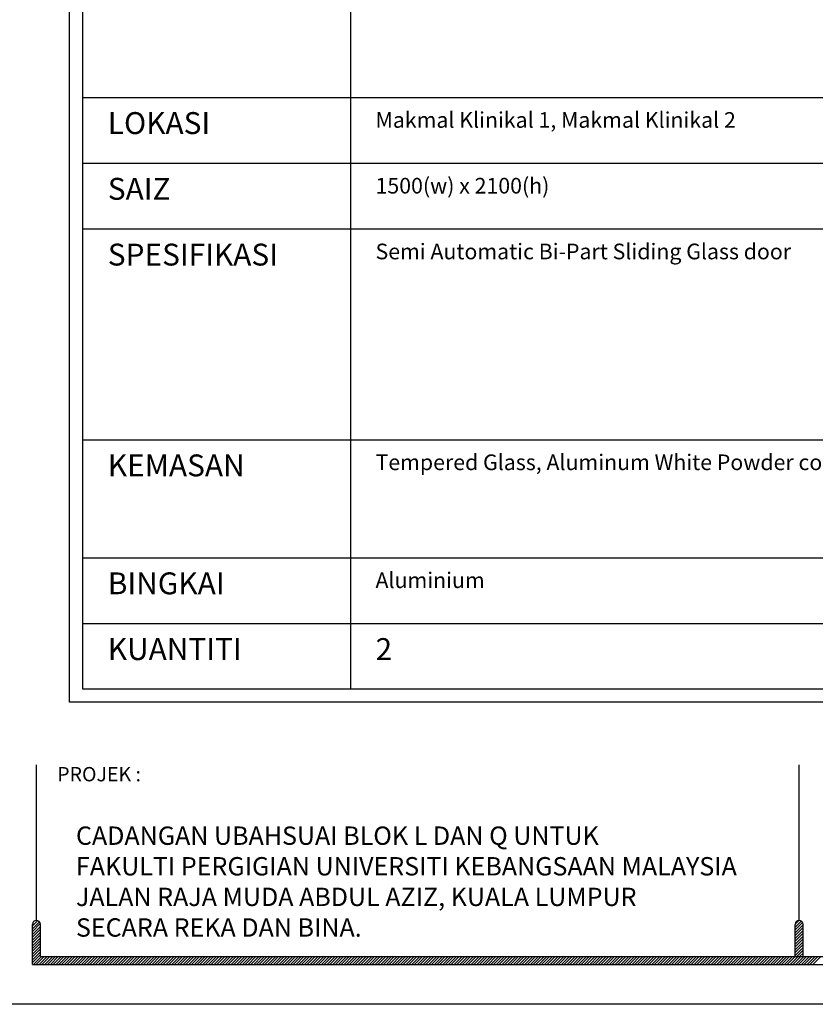
# Model space of a CAD drawing. Units: millimetres. Extents: x 22864 to 79143, y -31452 to 9449.
# Drawn here: x 68928 to 71471, y 1269 to 4418 of the extents above; entities that cross this region are included whole.
import ezdxf

# ---------------------------------------------------------------- set-up
doc = ezdxf.new("R2010")
doc.units = ezdxf.units.MM
doc.layers.add('FORMT', color=7, linetype='Continuous')
doc.layers.add('TB', color=7, linetype='Continuous')
doc.layers.add('sheet', color=6, linetype='Continuous', plot=False)
doc.styles.add('CtGt', font='GOTHIC.TTF')
doc.styles.add('tahoma', font='GOTHIC.TTF', dxfattribs={"height": 750})

msp = doc.modelspace()

# ---------------------------------------------------------------- hatches: boundary and pattern name
h = msp.add_hatch()
h.set_pattern_fill('ANSI31', color=256, scale=51.06376, angle=360, style=0)
h.set_pattern_definition([(45, (15851.062, -29956.2964), (-4.5134414, 4.5134414), [])])
h.paths.add_polyline_path([(71406.6, 1421.8), (71432.1, 1421.8), (71432.1, 1524, 1), (71406.6, 1524)])

# ---------------------------------------------------------------- linework, layer by layer
for p, q in [((68968.4, 1519.4, 0), (68985.1, 1536.1, 0)), ((68968.4, 1510.3, 0), (68990.6, 1532.6, 0)), ((68968.4, 1501.3, 0), (68993.6, 1526.6, 0)), ((68968.4, 1492.3, 0), (68993.9, 1517.8, 0)), ((68969.8, 1529.8, 0), (68975.2, 1535.3, 0)), ((68968.4, 1483.3, 0), (68993.9, 1508.8, 0)), ((68968.4, 1474.2, 0), (68993.9, 1499.8, 0)), ((68968.4, 1465.2, 0), (68993.9, 1490.7, 0)), ((68968.4, 1456.2, 0), (68993.9, 1481.7, 0)), ((68968.4, 1447.2, 0), (68993.9, 1472.7, 0)), ((68968.4, 1438.1, 0), (68993.9, 1463.7, 0)), ((68968.4, 1429.1, 0), (68993.9, 1454.6, 0)), ((68968.4, 1420.1, 0), (68993.9, 1445.6, 0)), ((68968.4, 1411, 0), (68993.9, 1436.6, 0)), ((68968.4, 1402, 0), (68993.9, 1427.6, 0)), ((68971.7, 1396.3, 0), (68997.2, 1421.8, 0)), ((68980.7, 1396.3, 0), (69006.2, 1421.8, 0)), ((68989.7, 1396.3, 0), (69015.2, 1421.8, 0)), ((68998.7, 1396.3, 0), (69024.3, 1421.8, 0)), ((69007.8, 1396.3, 0), (69033.3, 1421.8, 0)), ((69016.8, 1396.3, 0), (69042.3, 1421.8, 0)), ((69025.8, 1396.3, 0), (69051.3, 1421.8, 0)), ((69034.8, 1396.3, 0), (69060.4, 1421.8, 0)), ((69043.9, 1396.3, 0), (69069.4, 1421.8, 0)), ((69052.9, 1396.3, 0), (69078.4, 1421.8, 0)), ((69061.9, 1396.3, 0), (69087.5, 1421.8, 0)), ((69071, 1396.3, 0), (69096.5, 1421.8, 0)), ((69080, 1396.3, 0), (69105.5, 1421.8, 0)), ((69089, 1396.3, 0), (69114.5, 1421.8, 0)), ((69098, 1396.3, 0), (69123.6, 1421.8, 0)), ((69107.1, 1396.3, 0), (69132.6, 1421.8, 0)), ((69116.1, 1396.3, 0), (69141.6, 1421.8, 0)), ((69125.1, 1396.3, 0), (69150.6, 1421.8, 0)), ((69134.1, 1396.3, 0), (69159.7, 1421.8, 0)), ((69143.2, 1396.3, 0), (69168.7, 1421.8, 0)), ((69152.2, 1396.3, 0), (69177.7, 1421.8, 0)), ((69161.2, 1396.3, 0), (69186.8, 1421.8, 0)), ((69170.2, 1396.3, 0), (69195.8, 1421.8, 0)), ((69179.3, 1396.3, 0), (69204.8, 1421.8, 0)), ((69188.3, 1396.3, 0), (69213.8, 1421.8, 0)), ((69197.3, 1396.3, 0), (69222.9, 1421.8, 0)), ((69206.4, 1396.3, 0), (69231.9, 1421.8, 0)), ((69215.4, 1396.3, 0), (69240.9, 1421.8, 0)), ((69224.4, 1396.3, 0), (69249.9, 1421.8, 0)), ((69233.4, 1396.3, 0), (69259, 1421.8, 0)), ((69242.5, 1396.3, 0), (69268, 1421.8, 0)), ((69251.5, 1396.3, 0), (69277, 1421.8, 0)), ((69260.5, 1396.3, 0), (69286, 1421.8, 0)), ((69269.5, 1396.3, 0), (69295.1, 1421.8, 0)), ((69278.6, 1396.3, 0), (69304.1, 1421.8, 0)), ((69287.6, 1396.3, 0), (69313.1, 1421.8, 0)), ((69296.6, 1396.3, 0), (69322.2, 1421.8, 0)), ((69305.7, 1396.3, 0), (69331.2, 1421.8, 0)), ((69314.7, 1396.3, 0), (69340.2, 1421.8, 0)), ((69323.7, 1396.3, 0), (69349.2, 1421.8, 0)), ((69332.7, 1396.3, 0), (69358.3, 1421.8, 0)), ((69341.8, 1396.3, 0), (69367.3, 1421.8, 0)), ((69350.8, 1396.3, 0), (69376.3, 1421.8, 0)), ((69359.8, 1396.3, 0), (69385.3, 1421.8, 0)), ((69368.8, 1396.3, 0), (69394.4, 1421.8, 0)), ((69377.9, 1396.3, 0), (69403.4, 1421.8, 0)), ((69386.9, 1396.3, 0), (69412.4, 1421.8, 0)), ((69395.9, 1396.3, 0), (69421.5, 1421.8, 0)), ((69404.9, 1396.3, 0), (69430.5, 1421.8, 0)), ((69414, 1396.3, 0), (69439.5, 1421.8, 0)), ((69423, 1396.3, 0), (69448.5, 1421.8, 0)), ((69432, 1396.3, 0), (69457.6, 1421.8, 0)), ((69441.1, 1396.3, 0), (69466.6, 1421.8, 0)), ((69450.1, 1396.3, 0), (69475.6, 1421.8, 0)), ((69459.1, 1396.3, 0), (69484.6, 1421.8, 0)), ((69468.1, 1396.3, 0), (69493.7, 1421.8, 0)), ((69477.2, 1396.3, 0), (69502.7, 1421.8, 0)), ((69486.2, 1396.3, 0), (69511.7, 1421.8, 0)), ((69495.2, 1396.3, 0), (69520.7, 1421.8, 0)), ((69504.2, 1396.3, 0), (69529.8, 1421.8, 0)), ((69513.3, 1396.3, 0), (69538.8, 1421.8, 0)), ((69522.3, 1396.3, 0), (69547.8, 1421.8, 0)), ((69531.3, 1396.3, 0), (69556.9, 1421.8, 0)), ((69540.3, 1396.3, 0), (69565.9, 1421.8, 0)), ((69549.4, 1396.3, 0), (69574.9, 1421.8, 0)), ((69558.4, 1396.3, 0), (69583.9, 1421.8, 0)), ((69567.4, 1396.3, 0), (69593, 1421.8, 0)), ((69576.5, 1396.3, 0), (69602, 1421.8, 0)), ((69585.5, 1396.3, 0), (69611, 1421.8, 0)), ((69594.5, 1396.3, 0), (69620, 1421.8, 0)), ((69603.5, 1396.3, 0), (69629.1, 1421.8, 0)), ((69612.6, 1396.3, 0), (69638.1, 1421.8, 0)), ((69621.6, 1396.3, 0), (69647.1, 1421.8, 0)), ((69630.6, 1396.3, 0), (69656.2, 1421.8, 0)), ((69639.6, 1396.3, 0), (69665.2, 1421.8, 0)), ((69648.7, 1396.3, 0), (69674.2, 1421.8, 0)), ((69657.7, 1396.3, 0), (69683.2, 1421.8, 0)), ((69666.7, 1396.3, 0), (69692.3, 1421.8, 0)), ((69675.8, 1396.3, 0), (69701.3, 1421.8, 0)), ((69684.8, 1396.3, 0), (69710.3, 1421.8, 0)), ((69693.8, 1396.3, 0), (69719.3, 1421.8, 0)), ((69702.8, 1396.3, 0), (69728.4, 1421.8, 0)), ((69711.9, 1396.3, 0), (69737.4, 1421.8, 0)), ((69720.9, 1396.3, 0), (69746.4, 1421.8, 0)), ((69729.9, 1396.3, 0), (69755.4, 1421.8, 0)), ((69738.9, 1396.3, 0), (69764.5, 1421.8, 0)), ((69748, 1396.3, 0), (69773.5, 1421.8, 0)), ((69757, 1396.3, 0), (69782.5, 1421.8, 0)), ((69766, 1396.3, 0), (69791.6, 1421.8, 0)), ((69775, 1396.3, 0), (69800.6, 1421.8, 0)), ((69784.1, 1396.3, 0), (69809.6, 1421.8, 0)), ((69793.1, 1396.3, 0), (69818.6, 1421.8, 0)), ((69802.1, 1396.3, 0), (69827.7, 1421.8, 0)), ((69811.2, 1396.3, 0), (69836.7, 1421.8, 0)), ((69820.2, 1396.3, 0), (69845.7, 1421.8, 0)), ((69829.2, 1396.3, 0), (69854.7, 1421.8, 0)), ((69838.2, 1396.3, 0), (69863.8, 1421.8, 0)), ((69847.3, 1396.3, 0), (69872.8, 1421.8, 0)), ((69856.3, 1396.3, 0), (69881.8, 1421.8, 0)), ((69865.3, 1396.3, 0), (69890.8, 1421.8, 0)), ((69874.3, 1396.3, 0), (69899.9, 1421.8, 0)), ((69883.4, 1396.3, 0), (69908.9, 1421.8, 0)), ((69892.4, 1396.3, 0), (69917.9, 1421.8, 0)), ((69901.4, 1396.3, 0), (69927, 1421.8, 0)), ((69910.5, 1396.3, 0), (69936, 1421.8, 0)), ((69919.5, 1396.3, 0), (69945, 1421.8, 0)), ((69928.5, 1396.3, 0), (69954, 1421.8, 0)), ((69937.5, 1396.3, 0), (69963.1, 1421.8, 0)), ((69946.6, 1396.3, 0), (69972.1, 1421.8, 0)), ((69955.6, 1396.3, 0), (69981.1, 1421.8, 0)), ((69964.6, 1396.3, 0), (69990.1, 1421.8, 0)), ((69973.6, 1396.3, 0), (69999.2, 1421.8, 0)), ((69982.7, 1396.3, 0), (70008.2, 1421.8, 0)), ((69991.7, 1396.3, 0), (70017.2, 1421.8, 0)), ((70000.7, 1396.3, 0), (70026.3, 1421.8, 0)), ((70009.7, 1396.3, 0), (70035.3, 1421.8, 0)), ((70018.8, 1396.3, 0), (70044.3, 1421.8, 0)), ((70027.8, 1396.3, 0), (70053.3, 1421.8, 0)), ((70036.8, 1396.3, 0), (70062.4, 1421.8, 0)), ((70045.9, 1396.3, 0), (70071.4, 1421.8, 0)), ((70054.9, 1396.3, 0), (70080.4, 1421.8, 0)), ((70063.9, 1396.3, 0), (70089.4, 1421.8, 0)), ((70072.9, 1396.3, 0), (70098.5, 1421.8, 0)), ((70082, 1396.3, 0), (70107.5, 1421.8, 0)), ((70091, 1396.3, 0), (70116.5, 1421.8, 0)), ((70100, 1396.3, 0), (70125.5, 1421.8, 0)), ((70109, 1396.3, 0), (70134.6, 1421.8, 0)), ((70118.1, 1396.3, 0), (70143.6, 1421.8, 0)), ((70127.1, 1396.3, 0), (70152.6, 1421.8, 0)), ((70136.1, 1396.3, 0), (70161.7, 1421.8, 0)), ((70145.2, 1396.3, 0), (70170.7, 1421.8, 0)), ((70154.2, 1396.3, 0), (70179.7, 1421.8, 0)), ((70163.2, 1396.3, 0), (70188.7, 1421.8, 0)), ((70172.2, 1396.3, 0), (70197.8, 1421.8, 0)), ((70181.3, 1396.3, 0), (70206.8, 1421.8, 0)), ((70190.3, 1396.3, 0), (70215.8, 1421.8, 0)), ((70199.3, 1396.3, 0), (70224.8, 1421.8, 0)), ((70208.3, 1396.3, 0), (70233.9, 1421.8, 0)), ((70217.4, 1396.3, 0), (70242.9, 1421.8, 0)), ((70226.4, 1396.3, 0), (70251.9, 1421.8, 0)), ((70235.4, 1396.3, 0), (70261, 1421.8, 0)), ((70244.4, 1396.3, 0), (70270, 1421.8, 0)), ((70253.5, 1396.3, 0), (70279, 1421.8, 0)), ((70262.5, 1396.3, 0), (70288, 1421.8, 0)), ((70271.5, 1396.3, 0), (70297.1, 1421.8, 0)), ((70280.6, 1396.3, 0), (70306.1, 1421.8, 0)), ((70289.6, 1396.3, 0), (70315.1, 1421.8, 0)), ((70298.6, 1396.3, 0), (70324.1, 1421.8, 0)), ((70307.6, 1396.3, 0), (70333.2, 1421.8, 0)), ((70316.7, 1396.3, 0), (70342.2, 1421.8, 0)), ((70325.7, 1396.3, 0), (70351.2, 1421.8, 0)), ((70334.7, 1396.3, 0), (70360.2, 1421.8, 0)), ((70343.7, 1396.3, 0), (70369.3, 1421.8, 0)), ((70352.8, 1396.3, 0), (70378.3, 1421.8, 0)), ((70361.8, 1396.3, 0), (70387.3, 1421.8, 0)), ((70370.8, 1396.3, 0), (70396.4, 1421.8, 0)), ((70379.8, 1396.3, 0), (70405.4, 1421.8, 0)), ((70388.9, 1396.3, 0), (70414.4, 1421.8, 0)), ((70397.9, 1396.3, 0), (70423.4, 1421.8, 0)), ((70406.9, 1396.3, 0), (70432.5, 1421.8, 0)), ((70416, 1396.3, 0), (70441.5, 1421.8, 0)), ((70425, 1396.3, 0), (70450.5, 1421.8, 0)), ((70434, 1396.3, 0), (70459.5, 1421.8, 0)), ((70443, 1396.3, 0), (70468.6, 1421.8, 0)), ((70452.1, 1396.3, 0), (70477.6, 1421.8, 0)), ((70461.1, 1396.3, 0), (70486.6, 1421.8, 0)), ((70470.1, 1396.3, 0), (70495.7, 1421.8, 0)), ((70479.1, 1396.3, 0), (70504.7, 1421.8, 0)), ((70488.2, 1396.3, 0), (70513.7, 1421.8, 0)), ((70497.2, 1396.3, 0), (70522.7, 1421.8, 0)), ((70506.2, 1396.3, 0), (70531.8, 1421.8, 0)), ((70515.3, 1396.3, 0), (70540.8, 1421.8, 0)), ((70524.3, 1396.3, 0), (70549.8, 1421.8, 0)), ((70533.3, 1396.3, 0), (70558.8, 1421.8, 0)), ((70542.3, 1396.3, 0), (70567.9, 1421.8, 0)), ((70551.4, 1396.3, 0), (70576.9, 1421.8, 0)), ((70560.4, 1396.3, 0), (70585.9, 1421.8, 0)), ((70569.4, 1396.3, 0), (70594.9, 1421.8, 0)), ((70578.4, 1396.3, 0), (70604, 1421.8, 0)), ((70587.5, 1396.3, 0), (70613, 1421.8, 0)), ((70596.5, 1396.3, 0), (70622, 1421.8, 0)), ((70605.5, 1396.3, 0), (70631.1, 1421.8, 0)), ((70614.5, 1396.3, 0), (70640.1, 1421.8, 0)), ((70623.6, 1396.3, 0), (70649.1, 1421.8, 0)), ((70632.6, 1396.3, 0), (70658.1, 1421.8, 0)), ((70641.6, 1396.3, 0), (70667.2, 1421.8, 0)), ((70650.7, 1396.3, 0), (70676.2, 1421.8, 0)), ((70659.7, 1396.3, 0), (70685.2, 1421.8, 0)), ((70668.7, 1396.3, 0), (70694.2, 1421.8, 0)), ((70677.7, 1396.3, 0), (70703.3, 1421.8, 0)), ((70686.8, 1396.3, 0), (70712.3, 1421.8, 0)), ((70695.8, 1396.3, 0), (70721.3, 1421.8, 0)), ((70704.8, 1396.3, 0), (70730.3, 1421.8, 0)), ((70713.8, 1396.3, 0), (70739.4, 1421.8, 0)), ((70722.9, 1396.3, 0), (70748.4, 1421.8, 0)), ((70731.9, 1396.3, 0), (70757.4, 1421.8, 0)), ((70740.9, 1396.3, 0), (70766.5, 1421.8, 0)), ((70750, 1396.3, 0), (70775.5, 1421.8, 0)), ((70759, 1396.3, 0), (70784.5, 1421.8, 0)), ((70768, 1396.3, 0), (70793.5, 1421.8, 0)), ((70777, 1396.3, 0), (70802.6, 1421.8, 0)), ((70786.1, 1396.3, 0), (70811.6, 1421.8, 0)), ((70795.1, 1396.3, 0), (70820.6, 1421.8, 0)), ((70804.1, 1396.3, 0), (70829.6, 1421.8, 0)), ((70813.1, 1396.3, 0), (70838.7, 1421.8, 0)), ((70822.2, 1396.3, 0), (70847.7, 1421.8, 0)), ((70831.2, 1396.3, 0), (70856.7, 1421.8, 0)), ((70840.2, 1396.3, 0), (70865.8, 1421.8, 0)), ((70849.2, 1396.3, 0), (70874.8, 1421.8, 0)), ((70858.3, 1396.3, 0), (70883.8, 1421.8, 0)), ((70867.3, 1396.3, 0), (70892.8, 1421.8, 0)), ((70876.3, 1396.3, 0), (70901.9, 1421.8, 0)), ((70885.4, 1396.3, 0), (70910.9, 1421.8, 0)), ((70894.4, 1396.3, 0), (70919.9, 1421.8, 0)), ((70903.4, 1396.3, 0), (70928.9, 1421.8, 0)), ((70912.4, 1396.3, 0), (70938, 1421.8, 0)), ((70921.5, 1396.3, 0), (70947, 1421.8, 0)), ((70930.5, 1396.3, 0), (70956, 1421.8, 0)), ((70939.5, 1396.3, 0), (70965, 1421.8, 0)), ((70948.5, 1396.3, 0), (70974.1, 1421.8, 0)), ((70957.6, 1396.3, 0), (70983.1, 1421.8, 0)), ((70966.6, 1396.3, 0), (70992.1, 1421.8, 0)), ((70975.6, 1396.3, 0), (71001.2, 1421.8, 0)), ((70984.7, 1396.3, 0), (71010.2, 1421.8, 0)), ((70993.7, 1396.3, 0), (71019.2, 1421.8, 0)), ((71002.7, 1396.3, 0), (71028.2, 1421.8, 0)), ((71011.7, 1396.3, 0), (71037.3, 1421.8, 0)), ((71020.8, 1396.3, 0), (71046.3, 1421.8, 0)), ((71029.8, 1396.3, 0), (71055.3, 1421.8, 0)), ((71038.8, 1396.3, 0), (71064.3, 1421.8, 0)), ((71047.8, 1396.3, 0), (71073.4, 1421.8, 0)), ((71056.9, 1396.3, 0), (71082.4, 1421.8, 0)), ((71065.9, 1396.3, 0), (71091.4, 1421.8, 0)), ((71074.9, 1396.3, 0), (71100.5, 1421.8, 0)), ((71083.9, 1396.3, 0), (71109.5, 1421.8, 0)), ((71093, 1396.3, 0), (71118.5, 1421.8, 0)), ((71102, 1396.3, 0), (71127.5, 1421.8, 0)), ((71111, 1396.3, 0), (71136.6, 1421.8, 0)), ((71120.1, 1396.3, 0), (71145.6, 1421.8, 0)), ((71129.1, 1396.3, 0), (71154.6, 1421.8, 0)), ((71138.1, 1396.3, 0), (71163.6, 1421.8, 0)), ((71147.1, 1396.3, 0), (71172.7, 1421.8, 0)), ((71156.2, 1396.3, 0), (71181.7, 1421.8, 0)), ((71165.2, 1396.3, 0), (71190.7, 1421.8, 0)), ((71174.2, 1396.3, 0), (71199.7, 1421.8, 0)), ((71183.2, 1396.3, 0), (71208.8, 1421.8, 0)), ((71192.3, 1396.3, 0), (71217.8, 1421.8, 0)), ((71201.3, 1396.3, 0), (71226.8, 1421.8, 0)), ((71210.3, 1396.3, 0), (71235.9, 1421.8, 0)), ((71219.3, 1396.3, 0), (71244.9, 1421.8, 0)), ((71228.4, 1396.3, 0), (71253.9, 1421.8, 0)), ((71237.4, 1396.3, 0), (71262.9, 1421.8, 0)), ((71246.4, 1396.3, 0), (71272, 1421.8, 0)), ((71255.5, 1396.3, 0), (71281, 1421.8, 0)), ((71264.5, 1396.3, 0), (71290, 1421.8, 0)), ((71273.5, 1396.3, 0), (71299, 1421.8, 0)), ((71282.5, 1396.3, 0), (71308.1, 1421.8, 0)), ((71291.6, 1396.3, 0), (71317.1, 1421.8, 0)), ((71300.6, 1396.3, 0), (71326.1, 1421.8, 0)), ((71309.6, 1396.3, 0), (71335.2, 1421.8, 0)), ((71318.6, 1396.3, 0), (71344.2, 1421.8, 0)), ((71327.7, 1396.3, 0), (71353.2, 1421.8, 0)), ((71336.7, 1396.3, 0), (71362.2, 1421.8, 0)), ((71345.7, 1396.3, 0), (71371.3, 1421.8, 0)), ((71354.8, 1396.3, 0), (71380.3, 1421.8, 0)), ((71363.8, 1396.3, 0), (71389.3, 1421.8, 0)), ((71372.8, 1396.3, 0), (71398.3, 1421.8, 0)), ((71381.8, 1396.3, 0), (71407.4, 1421.8, 0)), ((71390.9, 1396.3, 0), (71416.4, 1421.8, 0)), ((71399.9, 1396.3, 0), (71425.4, 1421.8, 0)), ((71408.9, 1396.3, 0), (71434.4, 1421.8, 0)), ((71417.9, 1396.3, 0), (71443.5, 1421.8, 0)), ((71427, 1396.3, 0), (71452.5, 1421.8, 0)), ((71436, 1396.3, 0), (71461.5, 1421.8, 0)), ((71445, 1396.3, 0), (71470.6, 1421.8, 0)), ((71454, 1396.3, 0), (71479.6, 1421.8, 0)), ((71463.1, 1396.3, 0), (71488.6, 1421.8, 0))]:
    msp.add_line(p, q)
at = {"layer": 'FORMT'}
for p, q in [((69985.2, 7923, 0), (69985.2, 2276.6, 0)), ((69129.3, 4169.3, 0), (78901, 4169.3, 0)), ((69129.3, 3959, 0), (78901, 3959, 0)), ((69129.3, 3748.7, 0), (78901, 3748.7, 0)), ((69129.3, 3074.4, 0), (78901, 3074.4, 0)), ((69129.3, 2697.2, 0), (78901, 2697.2, 0)), ((69129.3, 2486.9, 0), (78901, 2486.9, 0))]:
    msp.add_line(p, q, dxfattribs=at)
at = {"layer": 'FORMT', "color": 1, "elevation": 0}
msp.add_lwpolyline([(69087.3, 8248.9), (78943, 8248.9), (78943, 2845.8), (78943, 2234.6), (69087.3, 2234.6), (69087.3, 2845.8)], close=True, dxfattribs=at)
at = {"layer": 'FORMT', "elevation": 0}
msp.add_lwpolyline([(69129.3, 8206.9), (78901, 8206.9), (78901, 2845.8), (78901, 2276.6), (69129.3, 2276.6), (69129.3, 2845.8)], close=True, dxfattribs=at)
at = {"layer": 'sheet', "color": 6, "elevation": 0}
msp.add_lwpolyline([(68887.3, 1268.6), (68887.3, 8448.9), (79143, 8448.9), (79143, 1268.6), (68887.3, 1268.6)], close=True, dxfattribs=at)
at = {"layer": 'TB'}
for p, q in [((68981.1, 1536.7, 0), (68981.1, 2034.6, 0)), ((71419.4, 1536.7, 0), (71419.4, 2034.6, 0)), ((68968.4, 1396.3, 0), (68968.4, 1524, 0)), ((68993.9, 1421.8, 0), (68993.9, 1524, 0)), ((71406.6, 1421.8, 0), (71406.6, 1524, 0)), ((71432.1, 1421.8, 0), (71432.1, 1524, 0)), ((68993.9, 1421.8, 0), (72398.6, 1421.8, 0)), ((68968.4, 1396.3, 0), (79062, 1396.3, 0))]:
    msp.add_line(p, q, dxfattribs=at)
for centre in [(68981.1, 1524, 0), (71419.4, 1524, 0)]:
    msp.add_arc(centre, 12.8, 0, 180, dxfattribs=at)

# ---------------------------------------------------------------- texts
at = {"color": 7, "ltscale": 2, "width": 7642.42, "attachment_point": 1, "style": 'CtGt'}
for s, insert, char_height in [('Makmal Klinikal 1, Makmal Klinikal 2', (70065.4, 4122.3, 0), 50), ('{\\fCentury Gothic|b1|i0|c0|p34;LOKASI}', (69209.5, 4122.3, 0), 70), ('{\\fCentury Gothic|b1|i0|c0|p34;SAIZ}', (69209.5, 3912, 0), 70), ('1500(w) x 2100(h)', (70065.4, 3912, 0), 50), ('{\\fCentury Gothic|b1|i0|c0|p34;SPESIFIKASI}', (69209.5, 3701.6, 0), 70), ('Semi Automatic Bi-Part Sliding Glass door', (70065.4, 3701.6, 0), 50), ('{\\fCentury Gothic|b1|i0|c0|p34;KEMASAN}', (69209.5, 3027.3, 0), 70), ('Tempered Glass, Aluminum White Powder coated Boxed up for sliding track', (70065.4, 3027.3, 0), 50), ('{\\fCentury Gothic|b1|i0|c0|p34;BINGKAI}', (69209.5, 2650.1, 0), 70), ('Aluminium', (70065.4, 2650.1, 0), 50), ('{\\fCentury Gothic|b1|i0|c0|p34;KUANTITI}', (69209.5, 2439.8, 0), 70), ('2', (70065.4, 2439.8, 0), 70)]:
    msp.add_mtext(s, dxfattribs=dict(at, insert=insert, char_height=char_height))
at = {"layer": 'TB', "style": 'tahoma'}
msp.add_text('PROJEK :', height=45.84, dxfattribs=at).set_placement((69047.7, 1981.8, 0))
at = {"layer": 'TB', "insert": (69107.7, 1837.4, 0), "char_height": 58.723, "width": 2397.148, "attachment_point": 1, "style": 'tahoma'}
msp.add_mtext('{\\fCentury Gothic|b1|i0|c0|p34;\\C6;CADANGAN UBAHSUAI BLOK L DAN Q UNTUK \\PFAKULTI PERGIGIAN UNIVERSITI KEBANGSAAN MALAYSIA \\PJALAN RAJA MUDA ABDUL AZIZ, KUALA LUMPUR\\PSECARA REKA DAN BINA.}', dxfattribs=at)

doc.saveas('drawing.dxf')
